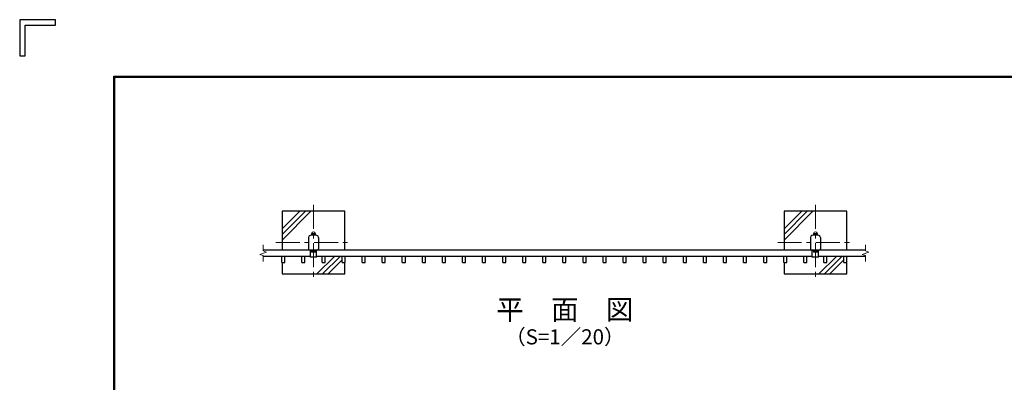
# Model space of a CAD drawing. Units: millimetres. Extents: x -254 to 8596, y -83 to 6217.
# Drawn here: x -254 to 3670, y 4774 to 6217 of the extents above; entities that cross this region are included whole.
import ezdxf
from ezdxf.enums import TextEntityAlignment as Align

# ---------------------------------------------------------------- set-up
doc = ezdxf.new("R2010")
doc.units = ezdxf.units.MM
doc.header["$LTSCALE"] = 3
doc.header["$MEASUREMENT"] = 0
doc.linetypes.add('CENTER', pattern=[50.8, 31.75, -6.35, 6.35, -6.35])
for name, color, linetype in [('1', 7, 'Continuous'), ('D-STR1', 1, 'Continuous'), ('D-STR4', 7, 'Continuous'), ('D-TTL-TXT', 7, 'Continuous'), ('WAKU', 7, 'Continuous')]:
    doc.layers.add(name, color=color, linetype=linetype)
for name, color, linetype, lineweight in [('D-BMK', 2, 'CENTER', 13), ('D-DCR-HCH', 7, 'Continuous', 13), ('D-STR-DIM', 7, 'Continuous', 13), ('D-STR3', 3, 'Continuous', 13)]:
    doc.layers.add(name, color=color, linetype=linetype, lineweight=lineweight)
doc.styles.add('ゴシック', font='txt')

msp = doc.modelspace()

# ---------------------------------------------------------------- linework, layer by layer
at = {"layer": '1', "color": 7, "linetype": 'Continuous'}
for p, q in [((905.67, 5300.184), (928.07, 5300.184)), ((2905.67, 5300.184), (2928.07, 5300.184))]:
    msp.add_line(p, q, dxfattribs=at)
at = {"layer": 'D-BMK'}
for p, q in [((916.87, 5480.184), (916.87, 5180.184)), ((2916.87, 5480.184), (2916.87, 5180.184)), ((766.87, 5330.184), (1066.87, 5330.184)), ((2766.87, 5330.184), (3066.87, 5330.184))]:
    msp.add_line(p, q, dxfattribs=at)
at = {"layer": 'D-DCR-HCH'}
for p, q in [((791.87, 5340.184), (906.87, 5455.184)), ((791.87, 5362.281), (884.773, 5455.184)), ((791.87, 5384.378), (862.675, 5455.184)), ((2791.87, 5340.184), (2906.87, 5455.184)), ((2791.87, 5362.281), (2884.773, 5455.184)), ((2791.87, 5384.378), (2862.675, 5455.184)), ((1000.744, 5275.184), (930.744, 5205.184)), ((1022.842, 5275.184), (952.842, 5205.184)), ((1030.87, 5261.115), (974.939, 5205.184)), ((3000.744, 5275.184), (2930.744, 5205.184)), ((3022.842, 5275.184), (2952.842, 5205.184)), ((3030.87, 5261.115), (2974.939, 5205.184))]:
    msp.add_line(p, q, dxfattribs=at)
at = {"layer": 'D-STR-DIM'}
for p, q in [((716.87, 5321.112), (716.87, 5297.304)), ((730.084, 5292.494), (716.87, 5297.304)), ((3116.87, 5321.112), (3116.87, 5297.304)), ((3130.084, 5292.494), (3116.87, 5297.304)), ((703.655, 5282.874), (730.084, 5292.494)), ((716.87, 5278.065), (703.655, 5282.874)), ((716.87, 5278.065), (716.87, 5254.256)), ((3103.655, 5282.874), (3130.084, 5292.494)), ((3116.87, 5278.065), (3103.655, 5282.874)), ((3116.87, 5278.065), (3116.87, 5254.256))]:
    msp.add_line(p, q, dxfattribs=at)
at = {"layer": 'D-STR1'}
for p, q in [((896.87, 5350.78), (896.87, 5305.184)), ((936.87, 5350.78), (936.87, 5305.184)), ((2896.87, 5350.78), (2896.87, 5305.184)), ((2936.87, 5350.78), (2936.87, 5305.184)), ((3116.87, 5300.184), (716.87, 5300.184)), ((901.87, 5300.184), (931.87, 5300.184)), ((904.37, 5271.984), (904.37, 5300.184)), ((929.37, 5271.984), (929.37, 5300.184)), ((2901.87, 5300.184), (2931.87, 5300.184)), ((2904.37, 5271.984), (2904.37, 5300.184)), ((2929.37, 5271.984), (2929.37, 5300.184)), ((904.37, 5275.184), (716.87, 5275.184)), ((790.87, 5250.184), (790.87, 5275.184)), ((802.87, 5250.184), (802.87, 5275.184)), ((870.87, 5250.184), (870.87, 5275.184)), ((882.87, 5250.184), (882.87, 5275.184)), ((929.37, 5296.984), (904.37, 5296.984)), ((929.37, 5271.984), (904.37, 5271.984)), ((2904.37, 5275.184), (929.37, 5275.184)), ((950.87, 5250.184), (950.87, 5275.184)), ((962.87, 5250.184), (962.87, 5275.184)), ((1030.87, 5250.184), (1030.87, 5275.184)), ((1042.87, 5250.184), (1042.87, 5275.184)), ((1110.87, 5250.184), (1110.87, 5275.184)), ((1122.87, 5250.184), (1122.87, 5275.184)), ((1190.87, 5250.184), (1190.87, 5275.184)), ((1202.87, 5250.184), (1202.87, 5275.184)), ((1270.87, 5250.184), (1270.87, 5275.184)), ((1282.87, 5250.184), (1282.87, 5275.184)), ((1350.87, 5250.184), (1350.87, 5275.184)), ((1362.87, 5250.184), (1362.87, 5275.184)), ((1430.87, 5250.184), (1430.87, 5275.184)), ((1442.87, 5250.184), (1442.87, 5275.184)), ((1510.87, 5250.184), (1510.87, 5275.184)), ((1522.87, 5250.184), (1522.87, 5275.184)), ((1590.87, 5250.184), (1590.87, 5275.184)), ((1602.87, 5250.184), (1602.87, 5275.184)), ((1670.87, 5250.184), (1670.87, 5275.184)), ((1682.87, 5250.184), (1682.87, 5275.184)), ((1750.87, 5250.184), (1750.87, 5275.184)), ((1762.87, 5250.184), (1762.87, 5275.184)), ((1830.87, 5250.184), (1830.87, 5275.184)), ((1842.87, 5250.184), (1842.87, 5275.184)), ((1910.87, 5250.184), (1910.87, 5275.184)), ((1922.87, 5250.184), (1922.87, 5275.184)), ((1990.87, 5250.184), (1990.87, 5275.184)), ((2002.87, 5250.184), (2002.87, 5275.184)), ((2070.87, 5250.184), (2070.87, 5275.184)), ((2082.87, 5250.184), (2082.87, 5275.184)), ((2150.87, 5250.184), (2150.87, 5275.184)), ((2162.87, 5250.184), (2162.87, 5275.184)), ((2230.87, 5250.184), (2230.87, 5275.184)), ((2242.87, 5250.184), (2242.87, 5275.184)), ((2310.87, 5250.184), (2310.87, 5275.184)), ((2322.87, 5250.184), (2322.87, 5275.184)), ((2390.87, 5250.184), (2390.87, 5275.184)), ((2402.87, 5250.184), (2402.87, 5275.184)), ((2470.87, 5250.184), (2470.87, 5275.184)), ((2482.87, 5250.184), (2482.87, 5275.184)), ((2550.87, 5250.184), (2550.87, 5275.184)), ((2562.87, 5250.184), (2562.87, 5275.184)), ((2630.87, 5250.184), (2630.87, 5275.184)), ((2642.87, 5250.184), (2642.87, 5275.184)), ((2710.87, 5250.184), (2710.87, 5275.184)), ((2722.87, 5250.184), (2722.87, 5275.184)), ((2790.87, 5250.184), (2790.87, 5275.184)), ((2802.87, 5250.184), (2802.87, 5275.184)), ((2870.87, 5250.184), (2870.87, 5275.184)), ((2882.87, 5250.184), (2882.87, 5275.184)), ((2929.37, 5296.984), (2904.37, 5296.984)), ((2929.37, 5271.984), (2904.37, 5271.984)), ((3116.87, 5275.184), (2929.37, 5275.184)), ((2950.87, 5250.184), (2950.87, 5275.184)), ((2962.87, 5250.184), (2962.87, 5275.184)), ((3030.87, 5250.184), (3030.87, 5275.184)), ((3042.87, 5250.184), (3042.87, 5275.184)), ((790.87, 5250.184), (802.87, 5250.184)), ((870.87, 5250.184), (882.87, 5250.184)), ((950.87, 5250.184), (962.87, 5250.184)), ((1030.87, 5250.184), (1042.87, 5250.184)), ((1110.87, 5250.184), (1122.87, 5250.184)), ((1190.87, 5250.184), (1202.87, 5250.184)), ((1270.87, 5250.184), (1282.87, 5250.184)), ((1350.87, 5250.184), (1362.87, 5250.184)), ((1430.87, 5250.184), (1442.87, 5250.184)), ((1510.87, 5250.184), (1522.87, 5250.184)), ((1590.87, 5250.184), (1602.87, 5250.184)), ((1670.87, 5250.184), (1682.87, 5250.184)), ((1750.87, 5250.184), (1762.87, 5250.184)), ((1830.87, 5250.184), (1842.87, 5250.184)), ((1910.87, 5250.184), (1922.87, 5250.184)), ((1990.87, 5250.184), (2002.87, 5250.184)), ((2070.87, 5250.184), (2082.87, 5250.184)), ((2150.87, 5250.184), (2162.87, 5250.184)), ((2230.87, 5250.184), (2242.87, 5250.184)), ((2310.87, 5250.184), (2322.87, 5250.184)), ((2390.87, 5250.184), (2402.87, 5250.184)), ((2470.87, 5250.184), (2482.87, 5250.184)), ((2550.87, 5250.184), (2562.87, 5250.184)), ((2630.87, 5250.184), (2642.87, 5250.184)), ((2710.87, 5250.184), (2722.87, 5250.184)), ((2790.87, 5250.184), (2802.87, 5250.184)), ((2870.87, 5250.184), (2882.87, 5250.184)), ((2950.87, 5250.184), (2962.87, 5250.184)), ((3030.87, 5250.184), (3042.87, 5250.184))]:
    msp.add_line(p, q, dxfattribs=at)
for centre, radius, start, end in [((904.87, 5350.78), 8, 103.342364, 180), ((916.87, 5300.184), 60, 76.657636, 103.342364), ((928.87, 5350.78), 8, 0, 76.657636), ((2904.87, 5350.78), 8, 103.342364, 180), ((2916.87, 5300.184), 60, 76.657636, 103.342364), ((2928.87, 5350.78), 8, 0, 76.657636), ((901.87, 5305.184), 5, 180, 270), ((931.87, 5305.184), 5, 270, 0), ((2901.87, 5305.184), 5, 180, 270), ((2931.87, 5305.184), 5, 270, 0)]:
    msp.add_arc(centre, radius, start, end, dxfattribs=at)
at = {"layer": 'D-STR3'}
for p, q in [((908.831, 5361.184), (908.831, 5365.684)), ((910.697, 5366.684), (923.043, 5366.684)), ((910.697, 5366.684), (923.043, 5366.684)), ((910.697, 5360.184), (923.043, 5360.184)), ((910.697, 5360.184), (923.043, 5360.184)), ((912.881, 5365.684), (912.881, 5361.184)), ((920.981, 5365.684), (920.981, 5361.184)), ((925.031, 5361.184), (925.031, 5365.684)), ((2908.831, 5361.184), (2908.831, 5365.684)), ((2910.697, 5366.684), (2923.043, 5366.684)), ((2910.697, 5366.684), (2923.043, 5366.684)), ((2910.697, 5360.184), (2923.043, 5360.184)), ((2910.697, 5360.184), (2923.043, 5360.184)), ((2912.881, 5365.684), (2912.881, 5361.184)), ((2920.981, 5365.684), (2920.981, 5361.184)), ((2925.031, 5361.184), (2925.031, 5365.684)), ((908.77, 5296.984), (924.97, 5296.984)), ((908.77, 5292.484), (908.77, 5296.984)), ((910.636, 5291.484), (922.982, 5291.484)), ((912.82, 5292.484), (912.82, 5296.984)), ((920.92, 5292.484), (920.92, 5296.984)), ((924.97, 5292.484), (924.97, 5296.984)), ((2908.77, 5296.984), (2924.97, 5296.984)), ((2908.77, 5292.484), (2908.77, 5296.984)), ((2910.636, 5291.484), (2922.982, 5291.484)), ((2912.82, 5292.484), (2912.82, 5296.984)), ((2920.92, 5292.484), (2920.92, 5296.984)), ((2924.97, 5292.484), (2924.97, 5296.984))]:
    msp.add_line(p, q, dxfattribs=at)
for centre, radius, start, end in [((910.856, 5364.146), 2.543, 37.210895, 142.789105), ((910.856, 5362.722), 2.543, 217.210895, 322.789105), ((909.985, 5367.057), 0.5, 279.839163, 352.831937), ((916.931, 5366.184), 6.5, 7.168063, 172.831937), ((916.931, 5357.983), 8.701, 62.260627, 117.739373), ((916.931, 5368.885), 8.701, 242.260627, 297.739373), ((923.006, 5364.134), 2.55, 37.425054, 142.574946), ((923.006, 5362.734), 2.55, 217.425054, 322.574946), ((923.876, 5367.057), 0.5, 187.168063, 253.420189), ((2910.856, 5364.146), 2.543, 37.210895, 142.789105), ((2910.856, 5362.722), 2.543, 217.210895, 322.789105), ((2909.985, 5367.057), 0.5, 279.839163, 352.831937), ((2916.931, 5366.184), 6.5, 7.168063, 172.831937), ((2916.931, 5357.983), 8.701, 62.260627, 117.739373), ((2916.931, 5368.885), 8.701, 242.260627, 297.739373), ((2923.006, 5364.134), 2.55, 37.425054, 142.574946), ((2923.006, 5362.734), 2.55, 217.425054, 322.574946), ((2923.876, 5367.057), 0.5, 187.168063, 253.420189), ((910.795, 5294.022), 2.543, 217.210895, 322.789105), ((916.87, 5300.185), 8.701, 242.260627, 297.739373), ((922.945, 5294.034), 2.55, 217.425054, 322.574946), ((2910.795, 5294.022), 2.543, 217.210895, 322.789105), ((2916.87, 5300.185), 8.701, 242.260627, 297.739373), ((2922.945, 5294.034), 2.55, 217.425054, 322.574946)]:
    msp.add_arc(centre, radius, start, end, dxfattribs=at)
at = {"layer": 'D-STR4'}
for p, q in [((1041.87, 5455.184), (791.87, 5455.184)), ((791.87, 5455.184), (791.87, 5300.184)), ((1041.87, 5300.184), (1041.87, 5455.184)), ((3041.87, 5455.184), (2791.87, 5455.184)), ((2791.87, 5455.184), (2791.87, 5300.184)), ((3041.87, 5300.184), (3041.87, 5455.184)), ((791.87, 5250.184), (791.87, 5205.184)), ((1041.87, 5205.184), (1041.87, 5250.184)), ((2791.87, 5250.184), (2791.87, 5205.184)), ((3041.87, 5205.184), (3041.87, 5250.184)), ((791.87, 5205.184), (1041.87, 5205.184)), ((2791.87, 5205.184), (3041.87, 5205.184))]:
    msp.add_line(p, q, dxfattribs=at)
at = {"layer": 'WAKU', "color": 7}
for p, q in [((-110.737, 6217.307), (-253.986, 6217.307)), ((-253.986, 6217.307), (-253.986, 6074.057)), ((-110.737, 6195.819), (-110.737, 6217.307)), ((-232.499, 6195.819), (-110.737, 6195.819)), ((-232.499, 6074.057), (-232.499, 6195.819)), ((-253.986, 6074.057), (-232.499, 6074.057)), ((121.014, 5992.307), (8371.014, 5992.307)), ((121.014, 142.307), (121.014, 5992.307)), ((123.014, 5990.307), (8369.014, 5990.307)), ((123.014, 144.307), (123.014, 5990.307)), ((125.014, 146.307), (125.014, 5988.307)), ((125.014, 5988.307), (8367.014, 5988.307))]:
    msp.add_line(p, q, dxfattribs=at)

# ---------------------------------------------------------------- texts
at = {"layer": 'D-TTL-TXT', "style": 'ゴシック'}
for s, height, p in [('平\u3000面\u3000図', 80, (1918.464, 5052.836)), ('（S=1／20）', 60, (1918.464, 4947.108))]:
    msp.add_text(s, height=height, dxfattribs=at).set_placement(p, align=Align.MIDDLE)

doc.saveas('drawing.dxf')
